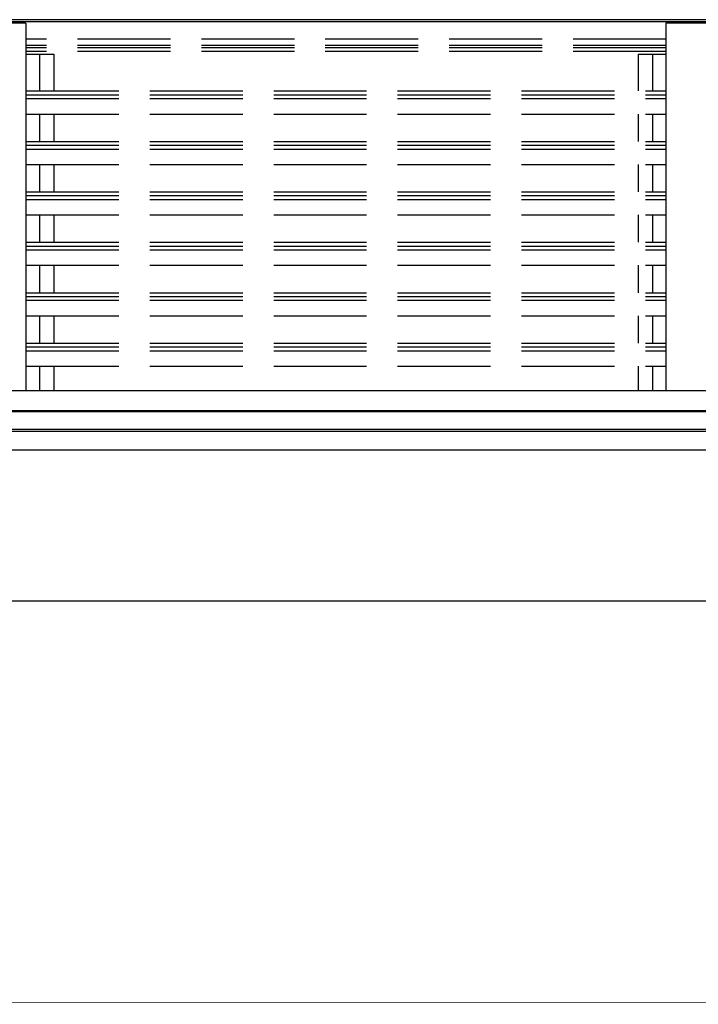
# Model space of a CAD drawing. Units: millimetres. Extents: x 0 to 117740, y 0 to 83160.
# Drawn here: x 64000 to 64657, y 50146 to 51100 of the extents above; entities that cross this region are included whole.
import ezdxf

# ---------------------------------------------------------------- set-up
doc = ezdxf.new("R2010")
doc.units = ezdxf.units.MM
doc.linetypes.add('YHIDDEN_1', pattern=[4, 3, -1])
doc.layers.add('YKK_A1', color=4, linetype='Continuous', lineweight=30)
doc.layers.add('YKK_D', color=6, linetype='Continuous', lineweight=13)

msp = doc.modelspace()

# ---------------------------------------------------------------- linework, layer by layer
at = {"layer": 'YKK_A1', "ltscale": 30}
for p, q in [((65841.1, 51099.74), (58771.1, 51099.74)), ((65841.1, 51097.52), (58771.1, 51097.52)), ((64006.1, 51096.36), (63956.1, 51096.36)), ((64006.1, 51096.36), (64006.1, 50740.2)), ((64676.1, 51096.36), (64626.1, 51096.36)), ((64626.1, 51096.36), (64626.1, 50740.2)), ((64006.1, 51066.43), (64033.1, 51066.43)), ((64019.1, 51066.43), (64019.1, 51030.66)), ((64033.1, 51066.43), (64033.1, 51030.66)), ((64599.1, 51066.43), (64626.1, 51066.43)), ((64599.1, 51066.43), (64599.1, 51030.66)), ((64613.1, 51066.43), (64613.1, 51030.66)), ((64019.1, 51008.32), (64019.1, 50981.78)), ((64033.1, 51008.32), (64033.1, 50981.78)), ((64599.1, 51008.32), (64599.1, 50981.78)), ((64613.1, 51008.32), (64613.1, 50981.78)), ((64019.1, 50959.45), (64019.1, 50933.01)), ((64033.1, 50959.45), (64033.1, 50933.01)), ((64599.1, 50959.45), (64599.1, 50933.01)), ((64613.1, 50959.45), (64613.1, 50933.01)), ((64019.1, 50910.68), (64019.1, 50884.09)), ((64033.1, 50910.68), (64033.1, 50884.09)), ((64599.1, 50910.68), (64599.1, 50884.09)), ((64613.1, 50910.68), (64613.1, 50884.09)), ((64019.1, 50861.75), (64019.1, 50835.21)), ((64033.1, 50861.75), (64033.1, 50835.21)), ((64599.1, 50861.75), (64599.1, 50835.21)), ((64613.1, 50861.75), (64613.1, 50835.21)), ((64019.1, 50812.88), (64019.1, 50786.29)), ((64033.1, 50812.88), (64033.1, 50786.29)), ((64599.1, 50812.88), (64599.1, 50786.29)), ((64613.1, 50812.88), (64613.1, 50786.29)), ((64019.1, 50763.96), (64019.1, 50740.2)), ((64033.1, 50763.96), (64033.1, 50740.2)), ((64599.1, 50763.96), (64599.1, 50740.2)), ((64613.1, 50763.96), (64613.1, 50740.2)), ((65841.1, 50740.2), (58771.1, 50740.2)), ((65841.1, 50720.67), (58771.1, 50720.67)), ((65841.1, 50719.77), (58771.1, 50719.77)), ((65841.1, 50702.53), (58771.1, 50702.53)), ((65841.1, 50700.57), (58771.1, 50700.57)), ((65841.1, 50682.55), (58771.1, 50682.55)), ((60981.1, 50536.5), (65352.6, 50536.5))]:
    msp.add_line(p, q, dxfattribs=at)
at = {"layer": 'YKK_A1', "linetype": 'YHIDDEN_1', "ltscale": 30}
for p, q in [((64626.1, 51080.96), (64006.1, 51080.96)), ((64626.1, 51074.58), (64006.1, 51074.58)), ((64626.1, 51072.6), (64006.1, 51072.6)), ((64626.1, 51068.83), (64006.1, 51068.83)), ((64006.1, 51030.66), (64626.1, 51030.66)), ((64006.1, 51027), (64626.1, 51027)), ((64006.1, 51023.27), (64626.1, 51023.27)), ((64006.1, 51008.32), (64626.1, 51008.32)), ((64006.1, 50981.78), (64626.1, 50981.78)), ((64006.1, 50978.13), (64626.1, 50978.13)), ((64006.1, 50974.39), (64626.1, 50974.39)), ((64006.1, 50959.45), (64626.1, 50959.45)), ((64006.1, 50933.01), (64626.1, 50933.01)), ((64006.1, 50929.35), (64626.1, 50929.35)), ((64006.1, 50925.62), (64626.1, 50925.62)), ((64006.1, 50910.68), (64626.1, 50910.68)), ((64006.1, 50884.09), (64626.1, 50884.09)), ((64006.1, 50880.43), (64626.1, 50880.43)), ((64006.1, 50876.69), (64626.1, 50876.69)), ((64006.1, 50861.75), (64626.1, 50861.75)), ((64006.1, 50835.21), (64626.1, 50835.21)), ((64006.1, 50831.56), (64626.1, 50831.56)), ((64006.1, 50827.82), (64626.1, 50827.82)), ((64006.1, 50812.88), (64626.1, 50812.88)), ((64006.1, 50786.29), (64626.1, 50786.29)), ((64006.1, 50782.63), (64626.1, 50782.63)), ((64006.1, 50778.9), (64626.1, 50778.9)), ((64006.1, 50763.96), (64626.1, 50763.96))]:
    msp.add_line(p, q, dxfattribs=at)
at = {"layer": 'YKK_D'}
msp.add_line((60966.27, 50145.7), (65860.27, 50147.9), dxfattribs=at)

doc.saveas('drawing.dxf')
